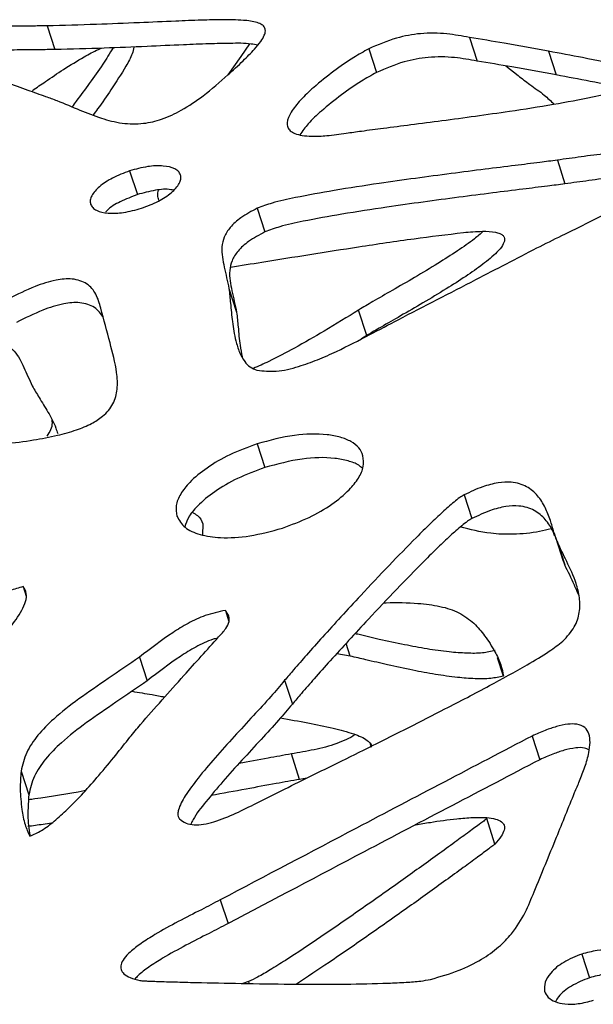
# Model space of a CAD drawing. Units: millimetres. Extents: x -517 to 774, y -1388 to 2864.
# Drawn here: x -49 to 16, y 2626 to 2738 of the extents above; entities that cross this region are included whole.
import ezdxf

# ---------------------------------------------------------------- set-up
doc = ezdxf.new("R2010")
doc.units = ezdxf.units.MM

msp = doc.modelspace()

# ---------------------------------------------------------------- linework, layer by layer
at = {"color": 7, "linetype": 'Continuous'}
for p, q in [((-45.91, 2737.76), (-45.03, 2735.06)), ((2.2, 2736.45), (3.08, 2733.75)), ((-23.8, 2734.26), (-22.83, 2735.7)), ((-25.3, 2732.18), (-23.8, 2734.26)), ((-9.25, 2735.15), (-8.37, 2732.45)), ((11.22, 2734.87), (12.1, 2732.17)), ((6.35, 2733.19), (7.75, 2732.09)), ((12.23, 2722.45), (13.1, 2719.75)), ((-36.51, 2721.23), (-35.63, 2718.53)), ((-21.97, 2716.97), (-21.1, 2714.27)), ((-25.19, 2707.81), (-24.32, 2705.11)), ((-9.48, 2702.46), (-10.42, 2705.37)), ((-9.48, 2702.46), (-10.07, 2702.1)), ((-21.99, 2690.11), (-21.11, 2687.41)), ((1.62, 2684.31), (2.5, 2681.6)), ((-28.16, 2681.01), (-28.2, 2679.75)), ((12.02, 2679.47), (12.9, 2676.76)), ((12.19, 2679.01), (13.07, 2676.31)), ((13.07, 2676.31), (12.92, 2676.77)), ((-48.66, 2673.85), (-48.31, 2672.77)), ((-25.6, 2671.13), (-25.19, 2669.85)), ((-11.38, 2665.92), (-11.85, 2667.36)), ((-35.38, 2665.81), (-34.5, 2663.11)), ((-11.38, 2665.92), (-12.91, 2666.19)), ((6.1, 2663.64), (5.42, 2665.74)), ((-18.85, 2663.16), (-17.97, 2660.45)), ((9.35, 2656.81), (10.23, 2654.11)), ((-17.14, 2651.87), (-18.08, 2654.77)), ((-48.88, 2652.8), (-48, 2650.1)), ((-16.3, 2652.02), (-17.14, 2651.87)), ((5.12, 2644.49), (4.18, 2647.4)), ((-26.18, 2638.14), (-25.3, 2635.43)), ((15.01, 2631.96), (15.89, 2629.26)), ((-22.95, 2628.83), (-23.63, 2628.61))]:
    msp.add_line(p, q, dxfattribs=at)
at = {"color": 8, "linetype": 'Continuous'}
for p, q in [((-8.95, 2655.49), (-9.12, 2656.02)), ((-22.87, 2628.59), (-22.95, 2628.83))]:
    msp.add_line(p, q, dxfattribs=at)
at = {"color": 7, "linetype": 'Continuous'}
for points, knots in [([(-45.91, 2737.76), (-46.51, 2737.75), (-47.93, 2737.74), (-50.28, 2737.73), (-52.64, 2737.6), (-54.74, 2737.33), (-56.26, 2736.99), (-57.51, 2736.55), (-58.09, 2736.14), (-58.37, 2735.94)], [0, 0, 0, 0, 0.142609, 0.341149, 0.561029, 0.702125, 0.830763, 0.920111, 1, 1, 1, 1]), ([(-25.33, 2732.16), (-24.74, 2732.7), (-23.68, 2733.66), (-22.42, 2734.93), (-21.6, 2735.91), (-21.17, 2736.6), (-21.01, 2737.16), (-21.1, 2737.6), (-21.44, 2737.93), (-22.24, 2738.26), (-23.77, 2738.44), (-25.92, 2738.48), (-28.5, 2738.41), (-31.67, 2738.28), (-35.65, 2738.1), (-40.54, 2737.9), (-44.04, 2737.81), (-45.91, 2737.76)], [0, 0, 0, 0, 0.075284, 0.134938, 0.171579, 0.200212, 0.219616, 0.23648, 0.253642, 0.273772, 0.32497, 0.397524, 0.470756, 0.558815, 0.683508, 0.830361, 1, 1, 1, 1]), ([(2.2, 2736.45), (1.36, 2736.6), (-0.42, 2736.92), (-3.23, 2736.98), (-6.32, 2736.41), (-8.22, 2735.59), (-9.25, 2735.15)], [0, 0, 0, 0, 0.233691, 0.491755, 0.722528, 1, 1, 1, 1]), ([(11.22, 2734.87), (9.54, 2735.17), (6.54, 2735.72), (3.53, 2736.23), (2.2, 2736.45)], [0, 0, 0, 0, 0.560849, 1, 1, 1, 1]), ([(-58.37, 2735.94), (-58.42, 2735.89), (-58.52, 2735.79), (-58.56, 2735.6), (-58.52, 2735.42), (-58.27, 2734.99), (-57.46, 2734.39), (-55.7, 2733.41), (-53.32, 2732.39), (-50.62, 2731.34), (-48.27, 2730.49), (-46.34, 2729.81), (-45.23, 2729.41), (-44.8, 2729.25)], [0, 0, 0, 0, 0.012133, 0.024351, 0.038297, 0.054877, 0.132368, 0.240591, 0.450851, 0.621564, 0.782159, 0.914403, 1, 1, 1, 1]), ([(-47.58, 2730.41), (-47.09, 2730.74), (-45.92, 2731.54), (-44, 2732.85), (-41.98, 2734.07), (-40.53, 2734.89), (-39.85, 2735.16), (-39.73, 2735.21)], [0, 0, 0, 0, 0.195307, 0.467214, 0.768345, 0.96158, 1, 1, 1, 1]), ([(-21.91, 2735.57), (-22.16, 2735.61), (-23.15, 2735.8), (-25.05, 2735.76), (-27.62, 2735.72), (-30.79, 2735.58), (-34.78, 2735.4), (-39.66, 2735.2), (-43.16, 2735.11), (-45.03, 2735.06)], [0, 0, 0, 0, 0.034899, 0.13863, 0.243332, 0.369231, 0.547506, 0.757464, 1, 1, 1, 1]), ([(-38.39, 2735.26), (-38.78, 2734.63), (-39.62, 2733.27), (-41.07, 2731.25), (-42.25, 2729.64), (-42.91, 2728.75), (-43.07, 2728.54)], [0, 0, 0, 0, 0.277301, 0.600106, 0.903779, 1, 1, 1, 1]), ([(-36.02, 2735.35), (-36.08, 2735.1), (-36.24, 2734.37), (-37.18, 2732.73), (-38.5, 2730.64), (-39.8, 2728.79), (-40.5, 2727.84), (-40.68, 2727.6)], [0, 0, 0, 0, 0.097813, 0.277011, 0.625164, 0.907834, 1, 1, 1, 1]), ([(-45.03, 2735.06), (-45.63, 2735.05), (-47.05, 2735.04), (-49.4, 2735.03), (-51.77, 2734.9), (-53.85, 2734.62), (-55.33, 2734.32), (-56.15, 2733.98), (-56.45, 2733.86)], [0, 0, 0, 0, 0.1576, 0.37701, 0.620003, 0.775931, 0.918092, 1, 1, 1, 1]), ([(-9.25, 2735.15), (-9.84, 2734.82), (-11.23, 2734.05), (-13.33, 2732.56), (-15.37, 2730.94), (-17.01, 2729.37), (-18.11, 2728.03), (-18.61, 2726.94), (-18.54, 2726.21), (-18.23, 2725.77), (-17.65, 2725.44), (-16.8, 2725.24), (-15.58, 2725.15), (-13.89, 2725.23), (-12.58, 2725.42), (-11.84, 2725.53)], [0, 0, 0, 0, 0.09136, 0.218768, 0.359857, 0.461767, 0.551529, 0.624668, 0.656499, 0.688125, 0.723249, 0.765882, 0.819168, 0.898909, 1, 1, 1, 1]), ([(3.08, 2733.75), (2.24, 2733.9), (0.46, 2734.22), (-2.36, 2734.27), (-5.44, 2733.71), (-7.34, 2732.89), (-8.37, 2732.45)], [0, 0, 0, 0, 0.233691, 0.491755, 0.722528, 1, 1, 1, 1]), ([(19.97, 2733.17), (18.35, 2733.5), (15.44, 2734.08), (12.52, 2734.63), (11.22, 2734.87)], [0, 0, 0, 0, 0.556739, 1, 1, 1, 1]), ([(-11.84, 2725.53), (-11.26, 2725.61), (-9.85, 2725.81), (-7.39, 2726.12), (-4.33, 2726.52), (-0.84, 2726.97), (2.92, 2727.48), (7.15, 2728.08), (11.61, 2728.78), (15.72, 2729.53), (18.87, 2730.25), (20.76, 2730.8), (21.81, 2731.26), (22.24, 2731.52), (22.48, 2731.77), (22.55, 2731.98), (22.5, 2732.16), (22.38, 2732.32), (22.18, 2732.47), (21.77, 2732.68), (21.04, 2732.94), (20.36, 2733.09), (19.97, 2733.17)], [0, 0, 0, 0, 0.045333, 0.110893, 0.192203, 0.284779, 0.384141, 0.485819, 0.616036, 0.732386, 0.80764, 0.863849, 0.88141, 0.894985, 0.903026, 0.910201, 0.915914, 0.922578, 0.930642, 0.940409, 0.965817, 1, 1, 1, 1]), ([(12.1, 2732.17), (10.42, 2732.47), (7.42, 2733.02), (4.41, 2733.53), (3.08, 2733.75)], [0, 0, 0, 0, 0.560849, 1, 1, 1, 1]), ([(-44.8, 2729.25), (-43.92, 2728.89), (-42.26, 2728.19), (-39.85, 2727.23), (-37.47, 2726.6), (-35.07, 2726.53), (-32.72, 2727.1), (-30.41, 2728.19), (-27.86, 2729.91), (-26.24, 2731.35), (-25.33, 2732.16)], [0, 0, 0, 0, 0.145398, 0.276865, 0.394522, 0.504003, 0.594306, 0.700059, 0.832189, 1, 1, 1, 1]), ([(-8.37, 2732.45), (-8.96, 2732.12), (-10.36, 2731.35), (-12.46, 2729.86), (-14.48, 2728.24), (-16.12, 2726.72), (-16.82, 2725.77), (-17.13, 2725.34)], [0, 0, 0, 0, 0.168105, 0.402541, 0.662151, 0.849669, 1, 1, 1, 1]), ([(7.75, 2732.09), (8.2, 2731.75), (9.18, 2731.01), (10.65, 2729.99), (11.48, 2729.2), (11.85, 2728.85)], [0, 0, 0, 0, 0.318928, 0.701687, 1, 1, 1, 1]), ([(20.04, 2730.63), (18.69, 2730.9), (16.05, 2731.43), (13.4, 2731.92), (12.1, 2732.17)], [0, 0, 0, 0, 0.511636, 1, 1, 1, 1]), ([(23.52, 2720.54), (23.63, 2720.78), (23.81, 2721.22), (23.87, 2721.85), (23.71, 2722.36), (23.23, 2722.87), (22.22, 2723.24), (20.33, 2723.39), (17.85, 2723.22), (14.99, 2722.84), (13.13, 2722.58), (12.23, 2722.45)], [0, 0, 0, 0, 0.0661025, 0.1210482, 0.16907, 0.2147688, 0.3065919, 0.4157196, 0.6188044, 0.8146392, 1, 1, 1, 1]), ([(-30.71, 2720.76), (-30.78, 2720.9), (-30.91, 2721.19), (-31.54, 2721.61), (-32.75, 2721.86), (-34.55, 2721.77), (-35.83, 2721.42), (-36.51, 2721.23)], [0, 0, 0, 0, 0.095153, 0.193511, 0.417616, 0.688286, 1, 1, 1, 1]), ([(12.23, 2722.45), (11.56, 2722.36), (9.96, 2722.16), (7.22, 2721.82), (3.85, 2721.4), (0.06, 2720.92), (-3.96, 2720.38), (-8.41, 2719.75), (-12.97, 2719.06), (-17.04, 2718.31), (-19.99, 2717.7), (-21.41, 2717.18), (-21.97, 2716.97)], [0, 0, 0, 0, 0.058072, 0.140074, 0.240242, 0.352816, 0.472037, 0.592158, 0.742386, 0.871123, 0.948893, 1, 1, 1, 1]), ([(-36.51, 2721.23), (-37.18, 2720.98), (-38.42, 2720.51), (-39.93, 2719.53), (-40.77, 2718.61), (-41.04, 2717.9), (-40.99, 2717.59), (-40.96, 2717.44)], [0, 0, 0, 0, 0.311028, 0.58153, 0.80616, 0.904826, 1, 1, 1, 1]), ([(-35.16, 2716.97), (-34.5, 2717.22), (-33.27, 2717.68), (-31.76, 2718.67), (-30.93, 2719.58), (-30.64, 2720.3), (-30.69, 2720.61), (-30.71, 2720.76)], [0, 0, 0, 0, 0.308979, 0.579194, 0.804959, 0.904355, 1, 1, 1, 1]), ([(23.39, 2720.36), (23.31, 2720.4), (22.81, 2720.62), (21.17, 2720.65), (18.74, 2720.53), (15.87, 2720.13), (14.01, 2719.87), (13.1, 2719.75)], [0, 0, 0, 0, 0.030565, 0.183134, 0.467061, 0.740852, 1, 1, 1, 1]), ([(13.1, 2719.75), (12.44, 2719.66), (10.84, 2719.46), (8.1, 2719.12), (4.73, 2718.7), (0.94, 2718.21), (-3.08, 2717.68), (-7.53, 2717.05), (-12.1, 2716.36), (-16.16, 2715.61), (-19.12, 2715), (-20.53, 2714.48), (-21.1, 2714.27)], [0, 0, 0, 0, 0.058072, 0.140074, 0.240242, 0.352816, 0.472037, 0.592158, 0.742386, 0.871123, 0.948893, 1, 1, 1, 1]), ([(9.9, 2712.44), (10.85, 2712.92), (12.84, 2713.92), (15.88, 2715.39), (18.55, 2716.77), (20.65, 2717.98), (22.02, 2718.92), (23.01, 2719.76), (23.36, 2720.29), (23.52, 2720.54)], [0, 0, 0, 0, 0.195825, 0.410784, 0.622698, 0.750582, 0.862631, 0.93722, 1, 1, 1, 1]), ([(-35.63, 2718.53), (-36.29, 2718.27), (-37.51, 2717.8), (-38.8, 2717.07), (-39.2, 2716.57), (-39.27, 2716.49)], [0, 0, 0, 0, 0.491834, 0.919581, 1, 1, 1, 1]), ([(-31.53, 2719.02), (-31.62, 2719.04), (-32.23, 2719.21), (-33.69, 2719.04), (-34.96, 2718.71), (-35.63, 2718.53)], [0, 0, 0, 0, 0.072603, 0.503623, 1, 1, 1, 1]), ([(-33.18, 2717.9), (-33.24, 2718.07), (-33.35, 2718.43), (-33.28, 2718.82), (-33.24, 2719.03)], [0, 0, 0, 0, 0.48689, 1, 1, 1, 1]), ([(-40.96, 2717.44), (-40.89, 2717.3), (-40.75, 2717.01), (-40.11, 2716.59), (-38.9, 2716.35), (-37.11, 2716.43), (-35.84, 2716.78), (-35.16, 2716.97)], [0, 0, 0, 0, 0.095604, 0.194685, 0.419933, 0.690327, 1, 1, 1, 1]), ([(-21.97, 2716.97), (-22.61, 2716.63), (-23.77, 2716.01), (-25.07, 2714.86), (-25.79, 2713.7), (-26.13, 2712.13), (-25.71, 2710.19), (-25.37, 2708.63), (-25.19, 2707.81)], [0, 0, 0, 0, 0.159035, 0.286227, 0.397565, 0.50664, 0.742032, 1, 1, 1, 1]), ([(-21.1, 2714.27), (-21.74, 2713.93), (-22.89, 2713.31), (-24.19, 2712.16), (-24.91, 2711), (-25.25, 2709.43), (-24.84, 2707.49), (-24.5, 2705.92), (-24.32, 2705.11)], [0, 0, 0, 0, 0.1590352, 0.2862271, 0.3975647, 0.5066402, 0.742032, 1, 1, 1, 1]), ([(-25.01, 2710.26), (-23.82, 2710.45), (-20.81, 2710.93), (-15.94, 2711.72), (-10.16, 2712.62), (-4.32, 2713.5), (-0.35, 2713.97), (1.52, 2714.2)], [0, 0, 0, 0, 0.134946, 0.340078, 0.549828, 0.788135, 1, 1, 1, 1]), ([(3.78, 2714.34), (3.46, 2714.05), (2.56, 2713.26), (0.79, 2712.06), (-1.49, 2710.6), (-3.98, 2709.11), (-6.47, 2707.66), (-8.62, 2706.45), (-9.88, 2705.69), (-10.42, 2705.37)], [0, 0, 0, 0, 0.08215, 0.225668, 0.382774, 0.565714, 0.739412, 0.88911, 1, 1, 1, 1]), ([(1.52, 2714.2), (2.25, 2714.27), (3.5, 2714.38), (4.91, 2714.32), (5.65, 2714.12), (6, 2713.93), (6.2, 2713.68), (6.26, 2713.28), (5.99, 2712.67), (5.15, 2711.71), (3.71, 2710.53), (1.74, 2709.15), (-0.55, 2707.7), (-3.04, 2706.2), (-5.52, 2704.76), (-7.67, 2703.54), (-8.94, 2702.79), (-9.48, 2702.46)], [0, 0, 0, 0, 0.086466, 0.147298, 0.170093, 0.189259, 0.206352, 0.22312, 0.258491, 0.302901, 0.391717, 0.48683, 0.590948, 0.712187, 0.827302, 0.92651, 1, 1, 1, 1]), ([(-5.9, 2704.27), (-2.95, 2705.8), (2.32, 2708.52), (7.59, 2711.24), (9.9, 2712.44)], [0, 0, 0, 0, 0.560603, 1, 1, 1, 1]), ([(-39.8, 2705.59), (-39.95, 2706.14), (-40.24, 2707.16), (-41.26, 2708.44), (-42.98, 2709.02), (-45.11, 2708.8), (-47.59, 2708.01), (-49.31, 2707.14), (-50.3, 2706.65)], [0, 0, 0, 0, 0.168529, 0.31711, 0.459106, 0.591564, 0.765942, 1, 1, 1, 1]), ([(-25.19, 2707.81), (-25.13, 2707.25), (-25, 2706), (-24.83, 2704), (-24.51, 2702.13), (-24.05, 2700.6), (-23.51, 2699.59), (-22.86, 2698.85), (-22.28, 2698.62), (-22, 2698.52)], [0, 0, 0, 0, 0.164149, 0.371058, 0.589158, 0.724871, 0.845682, 0.927725, 1, 1, 1, 1]), ([(-39.51, 2704.5), (-39.8, 2704.92), (-40.36, 2705.75), (-42.11, 2706.32), (-44.23, 2706.1), (-46.71, 2705.31), (-48.43, 2704.44), (-49.42, 2703.95)], [0, 0, 0, 0, 0.176648, 0.347852, 0.507555, 0.7178, 1, 1, 1, 1]), ([(-59.25, 2689.49), (-57.72, 2689.57), (-54.9, 2689.72), (-50.96, 2690.07), (-47.64, 2690.5), (-44.9, 2691.02), (-42.68, 2691.63), (-40.92, 2692.35), (-39.39, 2693.31), (-38.25, 2694.7), (-37.83, 2696.45), (-37.99, 2698.79), (-38.81, 2701.83), (-39.45, 2704.27), (-39.8, 2705.59)], [0, 0, 0, 0, 0.123797, 0.228894, 0.316854, 0.389407, 0.448569, 0.496832, 0.537401, 0.59219, 0.650937, 0.720374, 0.84759, 1, 1, 1, 1]), ([(-24.32, 2705.11), (-24.26, 2704.55), (-24.12, 2703.3), (-24, 2701.59), (-23.78, 2700.47), (-23.69, 2700.03)], [0, 0, 0, 0, 0.326567, 0.738205, 1, 1, 1, 1]), ([(-10.42, 2705.37), (-11.72, 2704.56), (-14.11, 2703.08), (-17.53, 2701.12), (-20.22, 2699.68), (-21.83, 2698.97), (-22.41, 2698.71)], [0, 0, 0, 0, 0.337, 0.623096, 0.862541, 1, 1, 1, 1]), ([(-22, 2698.52), (-21.28, 2698.43), (-19.74, 2698.26), (-17.34, 2698.88), (-15.07, 2699.69), (-12.35, 2700.9), (-9.31, 2702.48), (-6.98, 2703.7), (-5.9, 2704.27)], [0, 0, 0, 0, 0.132874, 0.281243, 0.41015, 0.546034, 0.788621, 1, 1, 1, 1]), ([(-53.38, 2701.87), (-53.35, 2701.88), (-52.75, 2701.95), (-51.71, 2701.82), (-50.46, 2701.39), (-49.3, 2700.42), (-48.54, 2698.77), (-47.94, 2697.43), (-47.62, 2696.72)], [0, 0, 0, 0, 0.008021, 0.158053, 0.289384, 0.418046, 0.695708, 1, 1, 1, 1]), ([(-47.62, 2696.72), (-47.36, 2696.28), (-46.76, 2695.29), (-45.79, 2693.72), (-45.04, 2692.36), (-44.78, 2691.5), (-44.71, 2691.29)], [0, 0, 0, 0, 0.248438, 0.561594, 0.891687, 1, 1, 1, 1]), ([(-45.39, 2692.88), (-45.38, 2692.76), (-45.32, 2692.38), (-45.44, 2691.73), (-45.78, 2691.24), (-45.94, 2691)], [0, 0, 0, 0, 0.207039, 0.628617, 1, 1, 1, 1]), ([(-9.92, 2688.76), (-10.05, 2689.08), (-10.33, 2689.71), (-11.27, 2690.42), (-12.51, 2690.92), (-14.64, 2691.3), (-17.9, 2691.22), (-20.57, 2690.5), (-21.99, 2690.11)], [0, 0, 0, 0, 0.099965, 0.201738, 0.310447, 0.428688, 0.695274, 1, 1, 1, 1]), ([(-21.99, 2690.11), (-23.04, 2689.72), (-25.06, 2688.99), (-27.66, 2687.47), (-29.57, 2685.92), (-30.73, 2684.44), (-31.33, 2683.09), (-31.19, 2682.27), (-31.13, 2681.87)], [0, 0, 0, 0, 0.230014, 0.44055, 0.629159, 0.761842, 0.883238, 1, 1, 1, 1]), ([(-9.98, 2687.33), (-10.12, 2687.44), (-10.55, 2687.83), (-11.65, 2688.21), (-13.75, 2688.61), (-17.03, 2688.52), (-19.69, 2687.79), (-21.11, 2687.41)], [0, 0, 0, 0, 0.058268, 0.186515, 0.326007, 0.640506, 1, 1, 1, 1]), ([(-19.11, 2680.51), (-18.08, 2680.89), (-16.09, 2681.62), (-13.5, 2683.13), (-11.6, 2684.68), (-10.4, 2686.16), (-9.77, 2687.52), (-9.87, 2688.36), (-9.92, 2688.76)], [0, 0, 0, 0, 0.226446, 0.435913, 0.625392, 0.759556, 0.882476, 1, 1, 1, 1]), ([(-21.11, 2687.41), (-22.16, 2687.02), (-24.18, 2686.28), (-26.79, 2684.77), (-28.67, 2683.22), (-29.84, 2681.82), (-30.11, 2681), (-30.22, 2680.65)], [0, 0, 0, 0, 0.2678053, 0.5129322, 0.7325292, 0.8870117, 1, 1, 1, 1]), ([(12.19, 2679.01), (12.07, 2679.35), (11.8, 2680.15), (11.44, 2681.45), (10.88, 2682.87), (10.06, 2684.22), (8.82, 2685.31), (7.18, 2685.81), (5.39, 2685.71), (3.55, 2685.22), (2.31, 2684.63), (1.62, 2684.31)], [0, 0, 0, 0, 0.086811, 0.19901, 0.323423, 0.448549, 0.567448, 0.683628, 0.769409, 0.871867, 1, 1, 1, 1]), ([(1.62, 2684.31), (1.45, 2684.2), (1.03, 2683.95), (0.21, 2683.29), (-0.91, 2682.29), (-2.33, 2680.94), (-4.37, 2678.92), (-7.02, 2676.2), (-9.87, 2673.17), (-12.39, 2670.44), (-14.45, 2668.18), (-16.24, 2666.17), (-17.69, 2664.53), (-18.51, 2663.56), (-18.85, 2663.16)], [0, 0, 0, 0, 0.018707, 0.045654, 0.103046, 0.16758, 0.242173, 0.392749, 0.553675, 0.667189, 0.773703, 0.868092, 0.945231, 1, 1, 1, 1]), ([(11.92, 2679.64), (11.86, 2679.81), (11.6, 2680.47), (10.92, 2681.51), (9.7, 2682.61), (8.05, 2683.1), (6.27, 2683.01), (4.42, 2682.51), (3.19, 2681.93), (2.5, 2681.6)], [0, 0, 0, 0, 0.0605737, 0.2343114, 0.3994029, 0.5607179, 0.6798255, 0.8220878, 1, 1, 1, 1]), ([(-31.13, 2681.87), (-30.87, 2681.42), (-30.33, 2680.48), (-28.45, 2679.69), (-25.93, 2679.33), (-22.69, 2679.52), (-20.35, 2680.17), (-19.11, 2680.51)], [0, 0, 0, 0, 0.150903, 0.311871, 0.492532, 0.732689, 1, 1, 1, 1]), ([(-29.35, 2682.28), (-29.15, 2682.18), (-28.55, 2681.88), (-28.32, 2681.36), (-28.16, 2681.01)], [0, 0, 0, 0, 0.340246, 1, 1, 1, 1]), ([(2.5, 2681.6), (2.33, 2681.5), (1.91, 2681.25), (1.09, 2680.58), (-0.04, 2679.59), (-1.45, 2678.24), (-3.49, 2676.22), (-6.14, 2673.5), (-8.99, 2670.47), (-11.51, 2667.74), (-13.57, 2665.48), (-15.36, 2663.47), (-16.81, 2661.82), (-17.63, 2660.86), (-17.97, 2660.45)], [0, 0, 0, 0, 0.018707, 0.045654, 0.103046, 0.16758, 0.242173, 0.392749, 0.553675, 0.667189, 0.773703, 0.868092, 0.945231, 1, 1, 1, 1]), ([(11.53, 2680.43), (11.09, 2680.32), (9.65, 2679.97), (7.29, 2679.76), (4.18, 2679.86), (2.29, 2680.35), (1.17, 2680.64)], [0, 0, 0, 0, 0.119889, 0.394847, 0.639401, 1, 1, 1, 1]), ([(12.86, 2667.62), (13.34, 2668.15), (14.28, 2669.18), (14.82, 2670.92), (14.81, 2672.6), (14.32, 2674.56), (13.32, 2676.66), (12.56, 2678.24), (12.19, 2679.01)], [0, 0, 0, 0, 0.140871, 0.274852, 0.412348, 0.55584, 0.785626, 1, 1, 1, 1]), ([(14.7, 2672.79), (14.52, 2673.2), (14.03, 2674.39), (13.45, 2675.55), (13.07, 2676.31)], [0, 0, 0, 0, 0.344659, 1, 1, 1, 1]), ([(-48.66, 2673.85), (-49.17, 2673.7), (-50.44, 2673.32), (-52.32, 2672.39), (-54.49, 2671.29), (-57.48, 2669.65), (-61.39, 2667.4), (-65.93, 2664.69), (-70.26, 2662.05), (-74.1, 2659.68), (-77.36, 2657.65), (-79.32, 2656.43), (-80.16, 2655.91)], [0, 0, 0, 0, 0.042774, 0.106914, 0.170039, 0.242216, 0.38716, 0.542531, 0.680278, 0.808174, 0.917618, 1, 1, 1, 1]), ([(-51.83, 2667.05), (-51.29, 2667.73), (-50.22, 2669.08), (-48.94, 2670.76), (-48.33, 2672.12), (-48.18, 2673.09), (-48.5, 2673.6), (-48.66, 2673.85)], [0, 0, 0, 0, 0.304645, 0.605457, 0.746336, 0.87429, 1, 1, 1, 1]), ([(-7.54, 2671.99), (-7.46, 2671.99), (-6.14, 2672.05), (-3.95, 2672.01), (-1.13, 2671.65), (1.14, 2670.94), (2.19, 2670.09), (2.73, 2669.66)], [0, 0, 0, 0, 0.020501, 0.32809, 0.553384, 0.77226, 1, 1, 1, 1]), ([(-25.6, 2671.13), (-26.37, 2670.96), (-27.85, 2670.63), (-29.87, 2669.7), (-32.38, 2668.11), (-34.14, 2666.76), (-35.38, 2665.81)], [0, 0, 0, 0, 0.20437, 0.392083, 0.574613, 1, 1, 1, 1]), ([(-26.37, 2668.1), (-26.08, 2668.41), (-25.57, 2668.97), (-25.12, 2669.81), (-25.18, 2670.55), (-25.45, 2670.92), (-25.6, 2671.13)], [0, 0, 0, 0, 0.321041, 0.572416, 0.764743, 1, 1, 1, 1]), ([(2.73, 2669.66), (3.15, 2669.2), (4.07, 2668.17), (5.04, 2666.57), (5.82, 2665.05), (6.01, 2664.08), (6.1, 2663.64)], [0, 0, 0, 0, 0.260996, 0.571799, 0.807016, 1, 1, 1, 1]), ([(-35.29, 2658.13), (-33.64, 2659.99), (-30.69, 2663.32), (-27.7, 2666.63), (-26.37, 2668.1)], [0, 0, 0, 0, 0.558197, 1, 1, 1, 1]), ([(-26.49, 2667.97), (-26.66, 2667.93), (-27.54, 2667.71), (-28.99, 2666.99), (-31.51, 2665.42), (-33.27, 2664.06), (-34.5, 2663.11)], [0, 0, 0, 0, 0.054917, 0.27789, 0.494707, 1, 1, 1, 1]), ([(5.15, 2666.55), (4.67, 2666.44), (3.57, 2666.21), (1.81, 2666.24), (-0.3, 2666.39), (-2.66, 2666.73), (-5.31, 2667.23), (-7.94, 2667.79), (-9.8, 2668.24), (-10.72, 2668.45), (-10.82, 2668.48)], [0, 0, 0, 0, 0.0824975, 0.1858184, 0.3067761, 0.4644902, 0.6287268, 0.8174269, 0.9805883, 1, 1, 1, 1]), ([(-22.05, 2649.17), (-21.24, 2649.57), (-19.4, 2650.5), (-16.32, 2652.01), (-12.73, 2653.78), (-8.79, 2655.74), (-4.7, 2657.79), (-0.24, 2660.06), (4.28, 2662.41), (8.23, 2664.6), (11.08, 2666.25), (12.35, 2667.23), (12.86, 2667.62)], [0, 0, 0, 0, 0.06817, 0.156092, 0.258736, 0.371068, 0.48806, 0.604686, 0.749585, 0.873665, 0.949238, 1, 1, 1, 1]), ([(-35.38, 2665.81), (-36.57, 2664.99), (-38.88, 2663.4), (-42.24, 2661.13), (-44.99, 2659), (-47.01, 2656.94), (-48.39, 2654.92), (-48.72, 2653.52), (-48.88, 2652.8)], [0, 0, 0, 0, 0.213589, 0.413465, 0.597653, 0.732561, 0.863627, 1, 1, 1, 1]), ([(6.1, 2663.64), (5.61, 2663.54), (4.51, 2663.31), (2.75, 2663.33), (0.65, 2663.49), (-1.71, 2663.83), (-4.37, 2664.32), (-7, 2664.89), (-9.36, 2665.45), (-10.78, 2665.78), (-11.38, 2665.92)], [0, 0, 0, 0, 0.075077, 0.169105, 0.279182, 0.422711, 0.572175, 0.743902, 0.892387, 1, 1, 1, 1]), ([(-34.5, 2663.11), (-35.69, 2662.29), (-38, 2660.7), (-41.36, 2658.43), (-44.11, 2656.3), (-46.14, 2654.24), (-47.51, 2652.21), (-47.84, 2650.82), (-48, 2650.1)], [0, 0, 0, 0, 0.213589, 0.413465, 0.597653, 0.732561, 0.863627, 1, 1, 1, 1]), ([(-18.85, 2663.16), (-19.36, 2662.54), (-20.51, 2661.18), (-22.47, 2659.07), (-24.61, 2656.74), (-26.74, 2654.38), (-28.64, 2652.14), (-30.1, 2650.17), (-30.88, 2648.78), (-31.03, 2647.99), (-31.02, 2647.63), (-30.89, 2647.45), (-30.83, 2647.36)], [0, 0, 0, 0, 0.117094, 0.258994, 0.41406, 0.570584, 0.717005, 0.842257, 0.936871, 0.960909, 0.981587, 1, 1, 1, 1]), ([(-36.24, 2661.91), (-35.48, 2661.79), (-34.23, 2661.58), (-32.99, 2661.35), (-32.5, 2661.27)], [0, 0, 0, 0, 0.610418, 1, 1, 1, 1]), ([(-17.97, 2660.45), (-18.49, 2659.84), (-19.63, 2658.48), (-21.59, 2656.36), (-23.73, 2654.04), (-25.87, 2651.68), (-27.72, 2649.43), (-29.04, 2647.82), (-29.46, 2646.94), (-29.54, 2646.77)], [0, 0, 0, 0, 0.134212, 0.296855, 0.47459, 0.653995, 0.821822, 0.965384, 1, 1, 1, 1]), ([(-19.32, 2658.87), (-18.28, 2658.69), (-16.25, 2658.34), (-13.43, 2657.76), (-11.14, 2657.14), (-9.7, 2656.57), (-9.14, 2656.06), (-8.98, 2655.87), (-8.97, 2655.76), (-8.97, 2655.76)], [0, 0, 0, 0, 0.274978, 0.532877, 0.753489, 0.920137, 0.962476, 0.998898, 1, 1, 1, 1]), ([(-47.88, 2645.38), (-47.43, 2645.59), (-46.41, 2646.06), (-45.01, 2647.16), (-43.42, 2648.59), (-41.74, 2650.34), (-39.92, 2652.41), (-38.17, 2654.53), (-36.62, 2656.48), (-35.69, 2657.64), (-35.29, 2658.13)], [0, 0, 0, 0, 0.075077, 0.169105, 0.279182, 0.422711, 0.572175, 0.743902, 0.892387, 1, 1, 1, 1]), ([(14.2, 2650.36), (14.39, 2650.81), (14.8, 2651.78), (15.39, 2653.3), (15.82, 2654.76), (15.99, 2656.04), (15.9, 2657.03), (15.44, 2657.82), (14.51, 2658.21), (13.34, 2658.18), (12.12, 2657.91), (10.75, 2657.44), (9.85, 2657.03), (9.35, 2656.81)], [0, 0, 0, 0, 0.107085, 0.234868, 0.366737, 0.459358, 0.541449, 0.612657, 0.681833, 0.743766, 0.823516, 0.902989, 1, 1, 1, 1]), ([(9.35, 2656.81), (2.67, 2653.32), (-9.18, 2647.11), (-21.01, 2640.86), (-26.18, 2638.14)], [0, 0, 0, 0, 0.563193, 1, 1, 1, 1]), ([(-10.86, 2656.99), (-10.87, 2656.98), (-11.11, 2656.74), (-11.84, 2656.38), (-13.35, 2655.75), (-15.49, 2655.22), (-17.22, 2654.92), (-18.08, 2654.77)], [0, 0, 0, 0, 0.005904, 0.149706, 0.306794, 0.652698, 1, 1, 1, 1]), ([(15.85, 2655.22), (15.68, 2655.31), (15.26, 2655.53), (14.21, 2655.47), (13, 2655.21), (11.63, 2654.73), (10.72, 2654.33), (10.23, 2654.11)], [0, 0, 0, 0, 0.113768, 0.28628, 0.508416, 0.729784, 1, 1, 1, 1]), ([(-18.08, 2654.77), (-18.97, 2654.61), (-20.95, 2654.26), (-22.94, 2653.89), (-24.04, 2653.69)], [0, 0, 0, 0, 0.446479, 1, 1, 1, 1]), ([(10.23, 2654.11), (3.55, 2650.62), (-8.31, 2644.41), (-20.13, 2638.16), (-25.3, 2635.43)], [0, 0, 0, 0, 0.563193, 1, 1, 1, 1]), ([(-48.88, 2652.8), (-48.93, 2652.13), (-49.04, 2650.65), (-48.83, 2648.63), (-48.52, 2646.79), (-48.08, 2645.82), (-47.88, 2645.38)], [0, 0, 0, 0, 0.2609958, 0.5717992, 0.807016, 1, 1, 1, 1]), ([(-17.14, 2651.87), (-18.03, 2651.71), (-20.06, 2651.35), (-23.42, 2650.73), (-25.89, 2650.27), (-27.22, 2650.03)], [0, 0, 0, 0, 0.263784, 0.604002, 1, 1, 1, 1]), ([(-48, 2650.1), (-48.05, 2649.43), (-48.15, 2647.95), (-48.05, 2646.39), (-47.86, 2645.51), (-47.84, 2645.4)], [0, 0, 0, 0, 0.422179, 0.924925, 1, 1, 1, 1]), ([(-41.57, 2650.56), (-41.61, 2650.56), (-43.52, 2650.23), (-45.68, 2649.86), (-47.79, 2649.57), (-48.03, 2649.54)], [0, 0, 0, 0, 0.014777, 0.8895299, 1, 1, 1, 1]), ([(9.58, 2639.04), (10.44, 2641.12), (11.99, 2644.89), (13.51, 2648.67), (14.2, 2650.36)], [0, 0, 0, 0, 0.551548, 1, 1, 1, 1]), ([(-30.83, 2647.36), (-30.6, 2647.18), (-30.16, 2646.82), (-29.15, 2646.65), (-28.05, 2646.74), (-26.43, 2647.14), (-24.4, 2647.98), (-22.83, 2648.77), (-22.05, 2649.17)], [0, 0, 0, 0, 0.115016, 0.222233, 0.334742, 0.457645, 0.728276, 1, 1, 1, 1]), ([(-45.4, 2646.89), (-45.72, 2646.84), (-46.64, 2646.69), (-47.55, 2646.57), (-48.13, 2646.49)], [0, 0, 0, 0, 0.3581509, 1, 1, 1, 1]), ([(4.18, 2647.4), (4.17, 2647.39), (4.14, 2647.36), (4.06, 2647.3), (3.85, 2647.13), (3.21, 2646.65), (2.08, 2645.82), (0.44, 2644.62), (-2.15, 2642.74), (-5.72, 2640.18), (-10.15, 2637.05), (-14.52, 2634.03), (-17.96, 2631.73), (-20.38, 2630.22), (-21.75, 2629.39), (-22.6, 2628.99), (-22.95, 2628.83)], [0, 0, 0, 0, 0.001412, 0.003555, 0.009574, 0.026934, 0.076872, 0.138922, 0.214167, 0.37147, 0.542877, 0.710483, 0.856438, 0.918312, 0.966925, 1, 1, 1, 1]), ([(-3.92, 2646.69), (-3.36, 2646.79), (-1.8, 2647.05), (0.39, 2647.36), (2.55, 2647.54), (4.04, 2647.55), (5.15, 2647.39), (5.86, 2647.1), (6.22, 2646.64), (6.2, 2646.04), (5.83, 2645.3), (5.38, 2644.78), (5.12, 2644.49)], [0, 0, 0, 0, 0.119197, 0.333814, 0.466007, 0.582429, 0.659978, 0.725905, 0.778287, 0.835375, 0.906762, 1, 1, 1, 1]), ([(5.12, 2644.49), (5.11, 2644.48), (5.09, 2644.46), (5, 2644.39), (4.79, 2644.23), (4.15, 2643.75), (3.03, 2642.92), (1.39, 2641.72), (-1.2, 2639.84), (-4.78, 2637.27), (-9.21, 2634.15), (-13.47, 2631.19), (-16.27, 2629.35), (-17.51, 2628.53)], [0, 0, 0, 0, 0.00167, 0.004205, 0.011322, 0.031852, 0.090911, 0.164292, 0.253279, 0.439308, 0.642019, 0.840233, 1, 1, 1, 1]), ([(-2.23, 2629.07), (-1.13, 2629.38), (0.89, 2629.96), (3.53, 2631.25), (5.55, 2632.69), (7.29, 2634.49), (8.61, 2636.63), (9.26, 2638.26), (9.58, 2639.04)], [0, 0, 0, 0, 0.1928057, 0.3545478, 0.4961997, 0.6265575, 0.8196544, 1, 1, 1, 1]), ([(-26.18, 2638.14), (-26.9, 2637.76), (-28.49, 2636.93), (-31.01, 2635.66), (-33.31, 2634.39), (-35.15, 2633.23), (-36.35, 2632.32), (-37.14, 2631.5), (-37.54, 2630.8), (-37.54, 2630.17), (-37.16, 2629.65), (-36.4, 2629.22), (-35.72, 2629.04), (-35.34, 2628.93)], [0, 0, 0, 0, 0.1349644, 0.2995467, 0.4702194, 0.5753452, 0.6679293, 0.7295996, 0.7820272, 0.8236839, 0.8690829, 0.9258531, 1, 1, 1, 1]), ([(-25.3, 2635.43), (-26.02, 2635.06), (-27.61, 2634.23), (-30.13, 2632.96), (-32.44, 2631.69), (-34.26, 2630.52), (-35.35, 2629.74), (-35.8, 2629.24), (-35.91, 2629.11)], [0, 0, 0, 0, 0.19317, 0.428731, 0.673009, 0.823472, 0.955985, 1, 1, 1, 1]), ([(15.01, 2631.96), (14.3, 2631.67), (12.94, 2631.14), (11.52, 2629.95), (10.72, 2628.76), (10.76, 2628.07), (10.77, 2627.73)], [0, 0, 0, 0, 0.318098, 0.604178, 0.807398, 1, 1, 1, 1]), ([(20.55, 2630.91), (20.45, 2631.16), (20.24, 2631.67), (19.39, 2632.17), (18.22, 2632.43), (16.7, 2632.41), (15.59, 2632.11), (15.01, 2631.96)], [0, 0, 0, 0, 0.1650957, 0.3317545, 0.5106453, 0.7426935, 1, 1, 1, 1]), ([(20.19, 2629.43), (19.86, 2629.52), (19.08, 2629.75), (17.57, 2629.7), (16.47, 2629.41), (15.89, 2629.26)], [0, 0, 0, 0, 0.254606, 0.608066, 1, 1, 1, 1]), ([(-35.34, 2628.93), (-35.33, 2628.93), (-35.29, 2628.93), (-35.19, 2628.92), (-34.91, 2628.9), (-34.11, 2628.87), (-32.7, 2628.82), (-30.65, 2628.76), (-27.42, 2628.68), (-22.98, 2628.59), (-17.52, 2628.52), (-12.17, 2628.52), (-8, 2628.59), (-5.14, 2628.73), (-3.52, 2628.83), (-2.6, 2629), (-2.23, 2629.07)], [0, 0, 0, 0, 0.001412, 0.003555, 0.009574, 0.026934, 0.076872, 0.138922, 0.214167, 0.37147, 0.542877, 0.710483, 0.856438, 0.918312, 0.966925, 1, 1, 1, 1]), ([(15.89, 2629.26), (15.19, 2628.97), (13.85, 2628.43), (12.5, 2627.4), (12.12, 2626.71), (12.02, 2626.53)], [0, 0, 0, 0, 0.44726, 0.849503, 1, 1, 1, 1]), ([(10.77, 2627.73), (10.89, 2627.48), (11.11, 2626.97), (11.98, 2626.48), (13.16, 2626.22), (14.67, 2626.24), (15.77, 2626.54), (16.35, 2626.69)], [0, 0, 0, 0, 0.165402, 0.333289, 0.513454, 0.745603, 1, 1, 1, 1])]:
    msp.add_open_spline(points, degree=3, knots=knots, dxfattribs=at)

doc.saveas('drawing.dxf')
